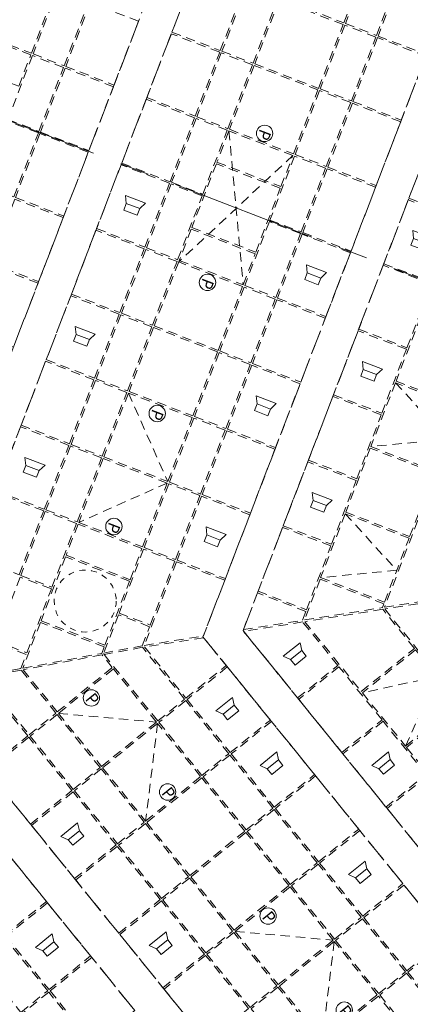
# Model space of a CAD drawing. Units: metres. Extents: x 6028 to 6509, y 343642 to 344098.
# Drawn here: x 6081 to 6088, y 344025 to 344042 of the extents above; entities that cross this region are included whole.
import ezdxf

# ---------------------------------------------------------------- set-up
doc = ezdxf.new("R2010")
doc.units = ezdxf.units.M
doc.header["$LTSCALE"] = 2
for name, pattern in [('CONTINOUS', [0]), ('DASHED', [0.75, 0.5, -0.25]), ('MITTE', [2, 1.25, -0.25, 0.25, -0.25]), ('STRICHPUNKT', [7, 5, -1, 0, -1]), ('VERDECKT', [2.5, 2, -0.5])]:
    doc.linetypes.add(name, pattern=pattern)
for name, color, linetype, lineweight in [('A_00_Achsen Haupt', 7, 'STRICHPUNKT', 5), ('A_00_Block', 214, 'CONTINUOUS', 0), ('A_03_Technik', 7, 'MITTE', 0)]:
    doc.layers.add(name, color=color, linetype=linetype, lineweight=lineweight)
for name, color, linetype, lineweight, true_color in [('A_03_DS_Deckenraster', 7, 'VERDECKT', 5, 0xcc0099), ('A_03_DS_Hängepunkte', 7, 'CONTINUOUS', 15, 0x200bda), ('A_03_DS_Laufschienen', 4, 'VERDECKT', 9, 0x00ffff), ('A_03_Lautsprecher', 7, 'CONTINOUS', 15, 0x0066cc)]:
    doc.layers.add(name, color=color, linetype=linetype, lineweight=lineweight, true_color=true_color)
doc.styles.add('ISOCP', font='isocp.shx', dxfattribs={"width": 0.9})

# ---------------------------------------------------------------- blocks, each defined once
blk = doc.blocks.new('AUS_A')
at = {"layer": 'A_03_DS_Deckenraster', "linetype": 'DASHED', "ltscale": 10}
blk.add_circle((0, 0), 53, dxfattribs=at)
blk = doc.blocks.new('LS')
at = {"layer": 'A_03_Lautsprecher', "ltscale": 10}
for p, q in [((-12.24, 18.36), (-12.24, -18.36)), ((-12.24, 18.36), (0, 12.24)), ((-12.24, -18.36), (0, -12.24))]:
    blk.add_line(p, q, dxfattribs=at)
at = {"layer": 'A_03_Lautsprecher'}
blk.add_lwpolyline([(0, -12.24), (12.24, -12.24), (12.24, 12.24), (0, 12.24)], close=True, dxfattribs=at)
blk = doc.blocks.new('PZ')
at = {"layer": 'A_03_DS_Hängepunkte', "ltscale": 10}
blk.add_circle((0, 0), 14, dxfattribs=at)
at = {"layer": 'A_03_DS_Hängepunkte', "ltscale": 10, "style": 'ISOCP', "width": 0.9}
blk.add_text('P', height=21, dxfattribs=at).set_placement((-5.4, -10.4))
blk = doc.blocks.new('*U15')
at = {"layer": 'A_03_DS_Deckenraster', "ltscale": 0.4}
for p, q in [((-156.74, -267.81), (-154.88, -294.44)), ((-166.88, -273.66), (-144.9, -288.33)), ((-115.51, -278.63), (-102.45, -277.85)), ((-102.45, -277.85), (-109.66, -288.77)), ((-103.51, -299.42), (-90.45, -298.64)), ((-90.45, -298.64), (-97.66, -309.55)), ((-72, -304.71), (-77.85, -316.41)), ((-66.15, -316.41), (-72, -304.71)), ((-142.88, -315.22), (-126.9, -319.51)), ((-126.75, -319.77), (-131.03, -335.75)), ((-110.9, -346.61), (-110.87, -346.61)), ((-107.85, -359), (-96.15, -346.91)), ((-95.85, -346.91), (-84.15, -359)), ((-59.85, -359), (-48.15, -346.91)), ((-47.85, -346.91), (-36.15, -359))]:
    blk.add_line(p, q, dxfattribs=at)
for points in [[(-161.62, -229.06), (-169.29, -233.49), (-163.44, -243.62), (-155.77, -239.19)], [(-169.55, -233.64), (-174.48, -236.49), (-168.63, -246.62), (-163.7, -243.77)], [(-174.74, -236.64), (-184.88, -242.49), (-179.03, -252.62), (-168.89, -246.77)], [(-155.62, -239.45), (-163.29, -243.88), (-157.44, -254.01), (-149.77, -249.59)], [(-136.76, -242.42), (-144.43, -246.85), (-138.58, -256.98), (-130.91, -252.55)], [(-163.55, -244.03), (-168.48, -246.88), (-162.63, -257.01), (-157.7, -254.16)], [(-168.74, -247.03), (-178.88, -252.88), (-173.03, -263.01), (-162.89, -257.16)], [(-149.62, -249.85), (-157.29, -254.27), (-151.44, -264.4), (-143.77, -259.98)], [(-179.14, -253.03), (-184.07, -255.88), (-178.22, -266.01), (-173.29, -263.16)], [(-130.76, -252.81), (-138.43, -257.24), (-132.58, -267.37), (-124.91, -262.95)], [(-157.55, -254.42), (-162.48, -257.27), (-156.63, -267.4), (-151.7, -264.55)], [(-184.33, -256.03), (-192, -260.45), (-186.15, -270.59), (-178.48, -266.16)], [(-162.74, -257.42), (-172.88, -263.27), (-167.03, -273.4), (-156.89, -267.55)], [(-143.62, -260.24), (-151.29, -264.66), (-145.44, -274.8), (-137.77, -270.37)], [(-111.38, -262.39), (-121.51, -268.24), (-115.66, -278.37), (-105.53, -272.52)], [(-173.14, -263.42), (-178.07, -266.27), (-172.22, -276.4), (-167.29, -273.55)], [(-124.76, -263.2), (-132.43, -267.63), (-126.58, -277.75), (-118.92, -273.33)], [(-151.55, -264.81), (-156.48, -267.66), (-150.63, -277.8), (-145.7, -274.95)], [(-178.33, -266.42), (-186, -270.85), (-180.15, -280.98), (-172.48, -276.55)], [(-153.89, -272.75), (-156.74, -267.81), (-166.88, -273.66), (-164.03, -278.6)], [(-137.62, -270.63), (-145.29, -275.05), (-139.44, -285.18), (-131.78, -280.75)], [(-191.19, -273.85), (-198.86, -278.27), (-193.01, -288.4), (-185.34, -283.98)], [(-167.14, -273.81), (-172.07, -276.66), (-166.22, -286.8), (-161.29, -283.95)], [(-153.74, -273.01), (-163.88, -278.86), (-158.03, -288.99), (-147.89, -283.14)], [(-118.77, -273.59), (-126.43, -278.01), (-120.58, -288.15), (-112.92, -283.72)], [(-99.53, -282.92), (-105.38, -272.78), (-115.51, -278.63), (-109.66, -288.77)], [(-145.55, -275.2), (-150.48, -278.05), (-144.64, -288.18), (-139.7, -285.33)], [(-172.33, -276.81), (-180, -281.24), (-174.15, -291.37), (-166.48, -286.95)], [(-199.12, -278.42), (-204.05, -281.27), (-198.2, -291.4), (-193.27, -288.55)], [(-131.63, -281.01), (-139.29, -285.44), (-133.44, -295.57), (-125.78, -291.15)], [(-204.31, -281.42), (-214.45, -287.27), (-208.6, -297.4), (-198.46, -291.55)], [(-85.98, -282.37), (-96.12, -288.22), (-86.86, -304.26), (-80.1, -292.56)], [(-185.19, -284.24), (-192.86, -288.66), (-187.01, -298.8), (-179.34, -294.37)], [(-161.14, -284.2), (-166.07, -287.05), (-160.23, -297.18), (-155.29, -294.33)], [(-144.9, -288.33), (-147.74, -283.4), (-157.88, -289.25), (-155.03, -294.18)], [(-112.77, -283.98), (-120.43, -288.41), (-114.58, -298.54), (-106.92, -294.11)], [(-99.38, -283.18), (-109.51, -289.03), (-103.66, -299.16), (-93.53, -293.31)], [(-139.55, -285.59), (-144.49, -288.44), (-138.64, -298.57), (-133.7, -295.72)], [(-166.33, -287.2), (-174, -291.63), (-168.15, -301.75), (-160.49, -297.33)], [(-193.12, -288.81), (-198.05, -291.66), (-192.2, -301.8), (-187.27, -298.95)], [(-144.75, -288.59), (-154.88, -294.44), (-149.03, -304.57), (-138.9, -298.72)], [(-198.31, -291.81), (-208.45, -297.66), (-205.6, -302.6), (-195.46, -296.75)], [(-125.63, -291.41), (-133.29, -295.83), (-127.44, -305.96), (-119.78, -301.54)], [(-72.15, -292.71), (-79.84, -292.71), (-86.6, -304.41), (-72.15, -304.41)], [(-179.19, -294.63), (-186.86, -299.05), (-181.01, -309.18), (-173.35, -304.75)], [(-155.14, -294.59), (-160.08, -297.44), (-154.23, -307.57), (-149.29, -304.72)], [(-106.77, -294.37), (-114.43, -298.8), (-108.58, -308.93), (-100.92, -304.51)], [(-93.38, -293.57), (-103.51, -299.42), (-97.66, -309.55), (-87.53, -303.7)], [(-133.55, -295.98), (-138.49, -298.83), (-132.64, -308.96), (-127.7, -306.11)], [(-160.34, -297.59), (-168, -302.01), (-162.15, -312.15), (-154.49, -307.72)], [(-187.12, -299.2), (-192.05, -302.05), (-186.21, -312.18), (-181.27, -309.33)], [(-138.75, -298.98), (-148.88, -304.83), (-143.03, -314.96), (-132.9, -309.11)], [(-119.63, -301.8), (-127.29, -306.22), (-121.44, -316.36), (-113.78, -311.93)], [(-87.03, -304.56), (-87.38, -303.96), (-97.51, -309.81), (-93.78, -316.26)], [(-78.15, -304.71), (-86.77, -304.71), (-93.52, -316.41), (-78.15, -316.41)], [(-66.15, -304.71), (-77.85, -304.71), (-77.85, -316.41), (-66.15, -316.41)], [(-54.15, -304.71), (-65.85, -304.71), (-65.85, -316.41), (-54.15, -316.41)], [(-173.2, -305.01), (-180.86, -309.44), (-175.01, -319.57), (-167.35, -315.15)], [(-149.14, -304.98), (-154.08, -307.83), (-148.23, -317.96), (-143.29, -315.11)], [(-127.55, -306.37), (-132.49, -309.22), (-126.64, -319.36), (-121.7, -316.51)], [(-100.77, -304.77), (-108.43, -309.19), (-102.58, -319.32), (-94.92, -314.9)], [(-154.34, -307.98), (-162, -312.41), (-156.15, -322.54), (-148.49, -318.11)], [(-132.75, -309.37), (-142.88, -315.22), (-137.03, -325.36), (-126.9, -319.51)], [(-107.78, -322.32), (-113.63, -312.19), (-121.29, -316.62), (-115.44, -326.75)], [(-167.2, -315.41), (-174.86, -319.83), (-169.01, -329.96), (-161.35, -325.54)], [(-143.14, -315.37), (-148.08, -318.22), (-142.23, -328.36), (-137.29, -325.51)], [(-93.96, -316.56), (-94.77, -315.16), (-102.43, -319.58), (-99.07, -325.41)], [(-121.55, -316.77), (-126.49, -319.62), (-120.64, -329.75), (-115.7, -326.9)], [(-84.15, -316.71), (-93.7, -316.71), (-98.81, -325.56), (-84.15, -325.56)], [(-72.15, -316.71), (-83.85, -316.71), (-83.85, -325.56), (-72.15, -325.56)], [(-60.15, -316.71), (-71.85, -316.71), (-71.85, -325.56), (-60.15, -325.56)], [(-48.15, -316.71), (-59.85, -316.71), (-59.85, -325.56), (-48.15, -325.56)], [(-148.34, -318.37), (-156, -322.8), (-150.15, -332.93), (-142.49, -328.51)], [(-126.75, -319.77), (-136.88, -325.62), (-131.03, -335.75), (-120.9, -329.9)], [(-107.63, -322.58), (-115.29, -327.01), (-107.63, -340.28), (-102.53, -331.41)], [(-137.14, -325.77), (-142.08, -328.62), (-136.23, -338.75), (-131.29, -335.9)], [(-115.55, -327.16), (-120.49, -330.01), (-114.64, -340.14), (-109.7, -337.29)], [(-142.34, -328.77), (-150, -333.19), (-144.15, -343.32), (-136.49, -338.9)], [(-117.9, -335.09), (-120.75, -330.16), (-130.88, -336.01), (-128.03, -340.94)], [(-96.15, -331.56), (-102.27, -331.56), (-107.4, -340.41), (-96.15, -340.41)], [(-84.15, -331.56), (-95.85, -331.56), (-95.85, -340.41), (-84.15, -340.41)], [(-72.15, -331.56), (-83.85, -331.56), (-83.85, -340.41), (-72.15, -340.41)], [(-60.15, -331.56), (-71.85, -331.56), (-71.85, -340.41), (-60.15, -340.41)], [(-48.15, -331.56), (-59.85, -331.56), (-59.85, -340.41), (-48.15, -340.41)], [(-36.15, -331.56), (-47.85, -331.56), (-47.85, -340.41), (-36.15, -340.41)], [(-24.15, -331.56), (-35.85, -331.56), (-35.85, -340.41), (-24.15, -340.41)], [(-131.14, -336.16), (-136.08, -339.01), (-130.23, -349.14), (-125.29, -346.29)], [(-111.9, -345.49), (-117.75, -335.35), (-127.88, -341.2), (-122.03, -351.34)], [(-136.34, -339.16), (-144, -343.58), (-138.15, -353.72), (-130.49, -349.29)], [(-96.15, -340.71), (-107.58, -340.71), (-110.75, -346.61), (-96.15, -346.61)], [(-84.15, -340.71), (-95.85, -340.71), (-95.85, -346.61), (-84.15, -346.61)], [(-72.15, -340.71), (-83.85, -340.71), (-83.85, -346.61), (-72.15, -346.61)], [(-60.15, -340.71), (-71.85, -340.71), (-71.85, -346.61), (-60.15, -346.61)], [(-48.15, -340.71), (-59.85, -340.71), (-59.85, -346.61), (-48.15, -346.61)], [(-36.15, -340.71), (-47.85, -340.71), (-47.85, -346.61), (-36.15, -346.61)], [(-24.15, -340.71), (-35.85, -340.71), (-35.85, -346.61), (-24.15, -346.61)], [(-125.14, -346.55), (-130.08, -349.4), (-124.23, -359.53), (-119.29, -356.68)], [(-111.75, -345.75), (-121.88, -351.6), (-117.68, -358.87), (-111.15, -346.78)], [(-108.15, -346.91), (-110.93, -346.91), (-117.46, -359), (-108.15, -359)], [(-96.15, -346.91), (-107.85, -346.91), (-107.85, -359), (-96.15, -359)], [(-84.15, -346.91), (-95.85, -346.91), (-95.85, -359), (-84.15, -359)], [(-72.15, -346.91), (-83.85, -346.91), (-83.85, -359), (-72.15, -359)], [(-60.15, -346.91), (-71.85, -346.91), (-71.85, -359), (-60.15, -359)], [(-48.15, -346.91), (-59.85, -346.91), (-59.85, -359), (-48.15, -359)], [(-36.15, -346.91), (-47.85, -346.91), (-47.85, -359), (-36.15, -359)], [(-30.15, -346.91), (-35.85, -346.91), (-35.85, -359), (-30.15, -359)], [(-117.85, -359.17), (-119.14, -356.94), (-124.08, -359.79), (-121.03, -365.07)], [(-108.15, -359.3), (-117.63, -359.3), (-120.8, -365.2), (-108.15, -365.2)], [(-96.15, -359.3), (-107.85, -359.3), (-107.85, -365.2), (-96.15, -365.2)], [(-84.15, -359.3), (-95.85, -359.3), (-95.85, -365.2), (-84.15, -365.2)], [(-72.15, -359.3), (-83.85, -359.3), (-83.85, -365.2), (-72.15, -365.2)], [(-60.15, -359.3), (-71.85, -359.3), (-71.85, -365.2), (-60.15, -365.2)], [(-48.15, -359.3), (-59.85, -359.3), (-59.85, -365.2), (-48.15, -365.2)], [(-36.15, -359.3), (-47.85, -359.3), (-47.85, -365.2), (-36.15, -365.2)], [(-108.15, -365.5), (-119.85, -365.5), (-119.85, -374.64), (-108.15, -374.64)], [(-96.15, -365.5), (-107.85, -365.5), (-107.85, -374.64), (-96.15, -374.64)], [(-84.15, -365.5), (-95.85, -365.5), (-95.85, -374.64), (-84.15, -374.64)], [(-72.15, -365.5), (-83.85, -365.5), (-83.85, -374.64), (-72.15, -374.64)], [(-60.15, -365.5), (-71.85, -365.5), (-71.85, -374.64), (-60.15, -374.64)], [(-48.15, -365.5), (-59.85, -365.5), (-59.85, -374.64), (-48.15, -374.64)], [(-84.15, -380.84), (-95.85, -380.84), (-95.85, -389.98), (-84.15, -389.98)], [(-72.15, -380.84), (-83.85, -380.84), (-83.85, -389.98), (-72.15, -389.98)], [(-60.15, -380.84), (-71.85, -380.84), (-71.85, -389.98), (-60.15, -389.98)], [(-72.15, -390.28), (-83.85, -390.28), (-83.85, -396.18), (-72.15, -396.18)], [(-60.15, -390.28), (-71.85, -390.28), (-71.85, -396.18), (-60.15, -396.18)]]:
    blk.add_lwpolyline(points, close=True, dxfattribs=at)
blk.add_lwpolyline([(-110.98, -346.48), (-107.8, -340.58), (-109.55, -337.55), (-114.49, -340.4), (-110.98, -346.48)], dxfattribs=at)
at = {"layer": 'A_03_DS_Laufschienen'}
for points in [[(-172.95, -209.44), (-102.45, -331.56), (102.45, -331.56), (172.95, -209.44), (70.51, -32), (-70.51, -32)], [(-67.04, -38), (67.04, -38), (166.02, -209.44), (98.98, -325.56), (-98.98, -325.56), (-166.02, -209.44)], [(-221.19, -221.88), (-216, -218.88), (-126.07, -374.64), (126.07, -374.64), (216, -218.88), (221.19, -221.88), (129.42, -380.84), (-129.42, -380.84)]]:
    blk.add_lwpolyline(points, close=True, dxfattribs=at)
at = {"layer": 'A_03_DS_Deckenraster', "ltscale": 10, "xscale": 0.09999999999999531, "yscale": 0.09999999999999531, "zscale": 0.09999999999999531, "rotation": 299.9999999999714}
for name, p in [('LS', (-131.67, -260.09)), ('LS', (-138.53, -277.91)), ('LS', (-119.67, -280.87)), ('LS', (-167.24, -294.48)), ('LS', (-126.53, -298.69)), ('LS', (-107.67, -301.65)), ('LS', (-155.24, -315.26)), ('LS', (-114.53, -319.47)), ('LS', (-143.24, -336.05)), ('AUS_A', (-119.89, -343.35))]:
    blk.add_blockref(name, p, dxfattribs=at)
at = {"layer": 'A_03_DS_Deckenraster', "ltscale": 10, "xscale": 0.09999999999990905, "yscale": 0.09999999999990905, "zscale": 0.09999999999990905}
for p in [(-90, -321.14), (-66, -321.14), (-90, -335.99), (-78, -335.99), (-54, -335.99), (-90, -370.07), (-66, -370.07), (-78, -385.41)]:
    blk.add_blockref('LS', p, dxfattribs=at)
at = {"layer": 'A_03_DS_Hängepunkte', "ltscale": 10, "xscale": 0.09999999999999531, "yscale": 0.09999999999999531, "zscale": 0.09999999999999531, "rotation": 299.9999999999714}
for p in [(-162.71, -269.18), (-149.06, -292.81), (-137.06, -313.6), (-126.71, -331.52)]:
    blk.add_blockref('PZ', p, dxfattribs=at)
at = {"layer": 'A_03_DS_Hängepunkte', "ltscale": 10, "xscale": 0.09999999999990905, "yscale": 0.09999999999990905, "zscale": 0.09999999999990905}
for p in [(-106.35, -352.96), (-85.65, -352.96), (-58.35, -352.96), (-37.65, -352.96)]:
    blk.add_blockref('PZ', p, dxfattribs=at)
blk = doc.blocks.new('A_Grundriss')
at = {"layer": 'A_00_Achsen Haupt', "linetype": 'MITTE'}
blk.add_line((-40.805, -23.554), (51.229, 29.571), dxfattribs=at)

msp = doc.modelspace()

# ---------------------------------------------------------------- block references
at = {"layer": 'A_00_Block', "rotation": 309.0093813622794}
msp.add_blockref('A_Grundriss', (6101.548, 344032.252), dxfattribs=at)
at = {"layer": 'A_03_Technik', "xscale": 0.1, "yscale": 0.1, "zscale": 0.1, "rotation": 309.0093813623853}
msp.add_blockref('*U15', (6116.386, 344044.277), dxfattribs=at)

doc.saveas('drawing.dxf')
